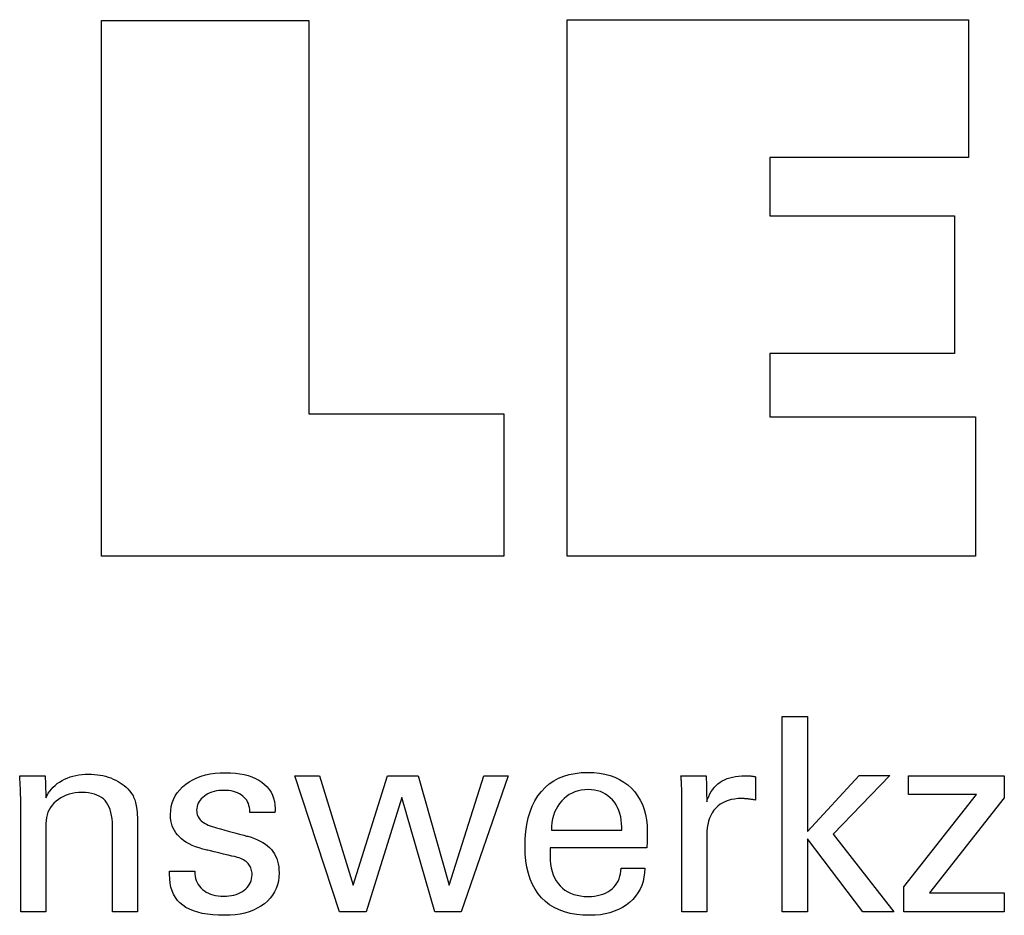
# Model space of a CAD drawing. Extents: x 54 to 341, y -9 to 187.
# Drawn here: x 297 to 311, y 30 to 43 of the extents above; entities that cross this region are included whole.
import ezdxf

# ---------------------------------------------------------------- set-up
doc = ezdxf.new("R2010")
doc.units = 0
doc.header["$MEASUREMENT"] = 0
doc.layers.add('CK_LEVEL_1', color=7, linetype='CONTINUOUS')

msp = doc.modelspace()

# ---------------------------------------------------------------- linework, layer by layer
at = {"layer": 'CK_LEVEL_1', "color": 3, "linetype": 'CONTINUOUS'}
for points in [[(304.762, 35.0943, 0), (304.762, 43.14414, 0), (310.78591, 43.14414, 0), (310.78591, 41.07606, 0), (307.80169, 41.07606, 0), (307.80169, 40.20265, 0), (310.5736, 40.20265, 0), (310.5736, 38.1349, 0), (307.80169, 38.1349, 0), (307.80169, 37.18474, 0), (310.89057, 37.18474, 0), (310.89057, 35.0943, 0), (304.762, 35.0943, 0), (304.762, 35.0943, 0)], [(303.81093, 37.22937, 0), (303.81093, 35.0943, 0), (297.77609, 35.0943, 0), (297.77609, 43.13272, 0), (300.88699, 43.13272, 0), (300.88699, 37.22937, 0), (303.81093, 37.22937, 0), (303.81093, 37.22937, 0)]]:
    msp.add_polyline3d(points, dxfattribs=at)
at = {"layer": 'CK_LEVEL_1', "color": 1, "linetype": 'CONTINUOUS'}
for points in [[(308.36845, 29.75685, 0), (307.99055, 29.75685, 0), (307.99055, 32.69015, 0), (308.36845, 32.69015, 0), (308.36845, 30.96627, 0), (309.14248, 31.80546, 0), (309.6035, 31.80546, 0), (308.75186, 30.92232, 0), (309.66262, 29.75685, 0), (309.19979, 29.75685, 0), (308.36845, 30.85201, 0), (308.36845, 29.75685, 0), (308.36845, 29.75685, 0)], [(296.94351, 31.46737, 0), (296.96001, 31.50318, 0), (296.97912, 31.53727, 0), (297.00082, 31.56965, 0), (297.02511, 31.60035, 0), (297.05197, 31.62936, 0), (297.08138, 31.6567, 0), (297.11334, 31.68238, 0), (297.14784, 31.70643, 0), (297.18485, 31.72884, 0), (297.22376, 31.74911, 0), (297.26401, 31.76697, 0), (297.30561, 31.78242, 0), (297.34854, 31.79548, 0), (297.39282, 31.80614, 0), (297.43844, 31.81443, 0), (297.4854, 31.82033, 0), (297.53369, 31.82387, 0), (297.58333, 31.82505, 0), (297.62794, 31.82414, 0), (297.67172, 31.82142, 0), (297.71465, 31.81689, 0), (297.75673, 31.81055, 0), (297.79796, 31.80241, 0), (297.83832, 31.79248, 0), (297.87781, 31.78075, 0), (297.91644, 31.76724, 0), (297.95418, 31.75194, 0), (297.99064, 31.73475, 0), (298.02535, 31.71625, 0), (298.05828, 31.69643, 0), (298.08943, 31.67527, 0), (298.11879, 31.65276, 0), (298.14633, 31.62888, 0), (298.17206, 31.60361, 0), (298.19595, 31.57695, 0), (298.218, 31.54887, 0), (298.2293, 31.53259, 0), (298.23995, 31.51557, 0), (298.24993, 31.49781, 0), (298.25922, 31.4793, 0), (298.2678, 31.46006, 0), (298.27563, 31.44006, 0), (298.2827, 31.41932, 0), (298.28898, 31.39783, 0), (298.29445, 31.37558, 0), (298.29918, 31.35119, 0), (298.30339, 31.32323, 0), (298.30707, 31.29168, 0), (298.31021, 31.25656, 0), (298.3128, 31.21786, 0), (298.31482, 31.17559, 0), (298.31628, 31.12976, 0), (298.31716, 31.08035, 0), (298.31746, 31.02738, 0), (298.31746, 30.9838, 0), (298.31746, 30.86704, 0), (298.31746, 30.69798, 0), (298.31746, 30.49756, 0), (298.31746, 30.28667, 0), (298.31746, 30.08625, 0), (298.31746, 29.91719, 0), (298.31746, 29.80042, 0), (298.31746, 29.75685, 0), (298.30455, 29.75685, 0), (298.26995, 29.75685, 0), (298.21986, 29.75685, 0), (298.16048, 29.75685, 0), (298.09799, 29.75685, 0), (298.03861, 29.75685, 0), (297.98851, 29.75685, 0), (297.95392, 29.75685, 0), (297.94101, 29.75685, 0), (297.94101, 29.80113, 0), (297.94101, 29.9198, 0), (297.94101, 30.09161, 0), (297.94101, 30.29529, 0), (297.94101, 30.50961, 0), (297.94101, 30.71329, 0), (297.94101, 30.8851, 0), (297.94101, 31.00376, 0), (297.94101, 31.04804, 0), (297.93966, 31.10382, 0), (297.93561, 31.15616, 0), (297.92885, 31.20507, 0), (297.91935, 31.25057, 0), (297.9071, 31.29267, 0), (297.89209, 31.33137, 0), (297.87431, 31.36669, 0), (297.85374, 31.39863, 0), (297.83035, 31.42721, 0), (297.80452, 31.45263, 0), (297.77556, 31.4751, 0), (297.74349, 31.49461, 0), (297.7083, 31.51115, 0), (297.66999, 31.5247, 0), (297.62855, 31.53526, 0), (297.58399, 31.54281, 0), (297.5363, 31.54735, 0), (297.48549, 31.54887, 0), (297.43373, 31.54729, 0), (297.38405, 31.54253, 0), (297.33647, 31.5346, 0), (297.29099, 31.52348, 0), (297.24763, 31.50916, 0), (297.2064, 31.49163, 0), (297.16731, 31.47088, 0), (297.13037, 31.44692, 0), (297.09559, 31.41971, 0), (297.06358, 31.39005, 0), (297.03537, 31.35846, 0), (297.01095, 31.32497, 0), (296.99031, 31.28959, 0), (296.97344, 31.25234, 0), (296.96033, 31.21325, 0), (296.95098, 31.17232, 0), (296.94537, 31.12958, 0), (296.94351, 31.08505, 0), (296.94351, 31.0395, 0), (296.94351, 30.91743, 0), (296.94351, 30.7407, 0), (296.94351, 30.53118, 0), (296.94351, 30.31072, 0), (296.94351, 30.1012, 0), (296.94351, 29.92447, 0), (296.94351, 29.8024, 0), (296.94351, 29.75685, 0), (296.93053, 29.75685, 0), (296.89577, 29.75685, 0), (296.84544, 29.75685, 0), (296.78577, 29.75685, 0), (296.72299, 29.75685, 0), (296.66331, 29.75685, 0), (296.61298, 29.75685, 0), (296.57822, 29.75685, 0), (296.56525, 29.75685, 0), (296.56525, 29.81258, 0), (296.56525, 29.96192, 0), (296.56525, 30.17814, 0), (296.56525, 30.43448, 0), (296.56525, 30.70419, 0), (296.56525, 30.96052, 0), (296.56525, 31.17674, 0), (296.56525, 31.32608, 0), (296.56525, 31.38181, 0), (296.56519, 31.40673, 0), (296.56503, 31.4315, 0), (296.56477, 31.45609, 0), (296.5644, 31.48051, 0), (296.56393, 31.50472, 0), (296.56335, 31.52874, 0), (296.56267, 31.55253, 0), (296.56189, 31.57609, 0), (296.56101, 31.59941, 0), (296.56001, 31.62255, 0), (296.55896, 31.64551, 0), (296.55784, 31.66829, 0), (296.55665, 31.69089, 0), (296.55539, 31.71331, 0), (296.55407, 31.73553, 0), (296.55266, 31.75756, 0), (296.55119, 31.7794, 0), (296.54963, 31.80104, 0), (296.56272, 31.80104, 0), (296.59778, 31.80104, 0), (296.64854, 31.80104, 0), (296.70873, 31.80104, 0), (296.77205, 31.80104, 0), (296.83223, 31.80104, 0), (296.883, 31.80104, 0), (296.91806, 31.80104, 0), (296.93114, 31.80104, 0), (296.93157, 31.7896, 0), (296.9327, 31.75893, 0), (296.93435, 31.71453, 0), (296.9363, 31.6619, 0), (296.93835, 31.60651, 0), (296.9403, 31.55388, 0), (296.94195, 31.50948, 0), (296.94308, 31.47881, 0), (296.94351, 31.46737, 0), (296.94351, 31.46737, 0), (296.94351, 31.46737, 0), (296.94351, 31.46737, 0), (296.94351, 31.46737, 0), (296.94351, 31.46737, 0), (296.94351, 31.46737, 0), (296.94351, 31.46737, 0), (296.94351, 31.46737, 0), (296.94351, 31.46737, 0)], [(298.79735, 30.37122, 0), (298.81032, 30.37122, 0), (298.84508, 30.37122, 0), (298.89541, 30.37122, 0), (298.95508, 30.37122, 0), (299.01787, 30.37122, 0), (299.07754, 30.37122, 0), (299.12787, 30.37122, 0), (299.16263, 30.37122, 0), (299.17561, 30.37122, 0), (299.17561, 30.37094, 0), (299.17561, 30.37018, 0), (299.17561, 30.36909, 0), (299.17561, 30.3678, 0), (299.17561, 30.36643, 0), (299.17561, 30.36514, 0), (299.17561, 30.36404, 0), (299.17561, 30.36329, 0), (299.17561, 30.36301, 0), (299.17705, 30.32661, 0), (299.1814, 30.29191, 0), (299.18865, 30.25887, 0), (299.1988, 30.2275, 0), (299.21187, 30.19777, 0), (299.22785, 30.16966, 0), (299.24674, 30.14317, 0), (299.26856, 30.11827, 0), (299.2933, 30.09495, 0), (299.32046, 30.07376, 0), (299.34961, 30.05502, 0), (299.38073, 30.03874, 0), (299.41381, 30.02494, 0), (299.44885, 30.01362, 0), (299.48584, 30.00479, 0), (299.52478, 29.99848, 0), (299.56566, 29.99468, 0), (299.60847, 29.99341, 0), (299.64979, 29.99453, 0), (299.6894, 29.9979, 0), (299.72728, 30.00349, 0), (299.76341, 30.0113, 0), (299.79779, 30.02134, 0), (299.8304, 30.03358, 0), (299.86123, 30.04802, 0), (299.89027, 30.06466, 0), (299.9175, 30.08349, 0), (299.94226, 30.104, 0), (299.96411, 30.12581, 0), (299.98305, 30.14893, 0), (299.99908, 30.17336, 0), (300.01221, 30.19911, 0), (300.02242, 30.22617, 0), (300.02972, 30.25455, 0), (300.0341, 30.28424, 0), (300.03556, 30.31526, 0), (300.03483, 30.33835, 0), (300.03264, 30.36043, 0), (300.02898, 30.3815, 0), (300.02385, 30.40155, 0), (300.01725, 30.42057, 0), (300.00916, 30.43856, 0), (299.99959, 30.4555, 0), (299.98854, 30.47138, 0), (299.97599, 30.48621, 0), (299.96196, 30.50039, 0), (299.9462, 30.5137, 0), (299.92872, 30.52616, 0), (299.90955, 30.53777, 0), (299.88872, 30.54854, 0), (299.86625, 30.5585, 0), (299.84216, 30.56766, 0), (299.81649, 30.57601, 0), (299.78925, 30.58359, 0), (299.77439, 30.58709, 0), (299.73455, 30.59648, 0), (299.67689, 30.61008, 0), (299.60852, 30.6262, 0), (299.53658, 30.64315, 0), (299.46821, 30.65927, 0), (299.41054, 30.67287, 0), (299.37071, 30.68226, 0), (299.35585, 30.68576, 0), (299.29653, 30.70061, 0), (299.24068, 30.7172, 0), (299.18829, 30.73552, 0), (299.13937, 30.75559, 0), (299.09392, 30.77741, 0), (299.05194, 30.80099, 0), (299.01344, 30.82633, 0), (298.97843, 30.85344, 0), (298.9469, 30.88234, 0), (298.91876, 30.91271, 0), (298.89392, 30.94483, 0), (298.87237, 30.97868, 0), (298.85412, 31.01427, 0), (298.83919, 31.05159, 0), (298.82756, 31.09066, 0), (298.81925, 31.13148, 0), (298.81426, 31.17404, 0), (298.8126, 31.21836, 0), (298.81541, 31.27944, 0), (298.82384, 31.3379, 0), (298.83789, 31.39373, 0), (298.85756, 31.44692, 0), (298.88285, 31.49747, 0), (298.91375, 31.54537, 0), (298.95027, 31.59062, 0), (298.9924, 31.63322, 0), (299.04013, 31.67315, 0), (299.09255, 31.70965, 0), (299.14853, 31.74184, 0), (299.20806, 31.76972, 0), (299.27115, 31.79329, 0), (299.33777, 31.81257, 0), (299.40793, 31.82755, 0), (299.48161, 31.83825, 0), (299.55881, 31.84466, 0), (299.63952, 31.8468, 0), (299.71426, 31.84501, 0), (299.78543, 31.83966, 0), (299.85301, 31.83074, 0), (299.917, 31.81827, 0), (299.9774, 31.80226, 0), (300.03419, 31.78271, 0), (300.08739, 31.75964, 0), (300.13697, 31.73304, 0), (300.18294, 31.70293, 0), (300.22455, 31.66947, 0), (300.26128, 31.6334, 0), (300.29313, 31.59472, 0), (300.32008, 31.55342, 0), (300.34215, 31.50952, 0), (300.35932, 31.46301, 0), (300.37159, 31.41389, 0), (300.37896, 31.36215, 0), (300.38141, 31.3078, 0), (300.38141, 31.30245, 0), (300.38141, 31.2974, 0), (300.38138, 31.29268, 0), (300.38134, 31.28826, 0), (300.38128, 31.28416, 0), (300.38117, 31.28038, 0), (300.38103, 31.27692, 0), (300.38084, 31.27378, 0), (300.3806, 31.27097, 0), (300.38039, 31.26818, 0), (300.38013, 31.26546, 0), (300.37983, 31.2628, 0), (300.3795, 31.26019, 0), (300.37915, 31.25764, 0), (300.37878, 31.25514, 0), (300.37842, 31.25268, 0), (300.37806, 31.25026, 0), (300.37771, 31.24787, 0), (300.3648, 31.24787, 0), (300.33021, 31.24787, 0), (300.28012, 31.24787, 0), (300.22073, 31.24787, 0), (300.15825, 31.24787, 0), (300.09886, 31.24787, 0), (300.04877, 31.24787, 0), (300.01417, 31.24787, 0), (300.00126, 31.24787, 0), (300.00126, 31.2484, 0), (300.00126, 31.24984, 0), (300.00126, 31.25192, 0), (300.00126, 31.25438, 0), (300.00126, 31.25697, 0), (300.00126, 31.25943, 0), (300.00126, 31.26151, 0), (300.00126, 31.26295, 0), (300.00126, 31.26348, 0), (299.99999, 31.29558, 0), (299.99616, 31.3261, 0), (299.98975, 31.35506, 0), (299.98076, 31.38246, 0), (299.96916, 31.40831, 0), (299.95494, 31.43262, 0), (299.93808, 31.45539, 0), (299.91857, 31.47663, 0), (299.89638, 31.49634, 0), (299.87249, 31.51438, 0), (299.84665, 31.53028, 0), (299.81887, 31.54404, 0), (299.78915, 31.55568, 0), (299.7575, 31.5652, 0), (299.72392, 31.57259, 0), (299.68842, 31.57787, 0), (299.65098, 31.58103, 0), (299.61163, 31.58208, 0), (299.57306, 31.58103, 0), (299.53606, 31.57787, 0), (299.50061, 31.57259, 0), (299.46671, 31.5652, 0), (299.43434, 31.55568, 0), (299.40351, 31.54404, 0), (299.3742, 31.53028, 0), (299.3464, 31.51438, 0), (299.3201, 31.49634, 0), (299.29595, 31.47688, 0), (299.27459, 31.45639, 0), (299.25603, 31.43487, 0), (299.24028, 31.41232, 0), (299.22737, 31.38872, 0), (299.2173, 31.36406, 0), (299.21009, 31.33834, 0), (299.20576, 31.31156, 0), (299.20431, 31.2837, 0), (299.20518, 31.2622, 0), (299.20779, 31.24161, 0), (299.21212, 31.22196, 0), (299.21817, 31.20323, 0), (299.22593, 31.18545, 0), (299.2354, 31.1686, 0), (299.24655, 31.1527, 0), (299.25938, 31.13776, 0), (299.27389, 31.12377, 0), (299.29054, 31.11036, 0), (299.30941, 31.09743, 0), (299.33053, 31.08498, 0), (299.35389, 31.07299, 0), (299.3795, 31.06143, 0), (299.40736, 31.05031, 0), (299.43748, 31.03959, 0), (299.46986, 31.02928, 0), (299.5045, 31.01934, 0), (299.52045, 31.01498, 0), (299.56322, 31.00329, 0), (299.62514, 30.98637, 0), (299.69855, 30.96631, 0), (299.77579, 30.9452, 0), (299.8492, 30.92514, 0), (299.91112, 30.90822, 0), (299.95389, 30.89653, 0), (299.96985, 30.89217, 0), (300.02178, 30.87704, 0), (300.07063, 30.86016, 0), (300.1164, 30.84154, 0), (300.15907, 30.8212, 0), (300.19863, 30.79913, 0), (300.23507, 30.77535, 0), (300.26838, 30.74986, 0), (300.29854, 30.72267, 0), (300.32555, 30.69379, 0), (300.34984, 30.66268, 0), (300.37127, 30.62958, 0), (300.38984, 30.59451, 0), (300.40555, 30.55745, 0), (300.41841, 30.51842, 0), (300.4284, 30.47743, 0), (300.43554, 30.43447, 0), (300.43983, 30.38956, 0), (300.44125, 30.3427, 0), (300.43854, 30.2799, 0), (300.43038, 30.21992, 0), (300.41677, 30.16277, 0), (300.39772, 30.10847, 0), (300.37322, 30.05703, 0), (300.34326, 30.00848, 0), (300.30783, 29.96281, 0), (300.26694, 29.92006, 0), (300.22058, 29.88023, 0), (300.16958, 29.84389, 0), (300.11478, 29.81183, 0), (300.05616, 29.78405, 0), (299.99372, 29.76054, 0), (299.92745, 29.74131, 0), (299.85734, 29.72635, 0), (299.78339, 29.71567, 0), (299.70558, 29.70926, 0), (299.6239, 29.70712, 0), (299.53201, 29.70897, 0), (299.44566, 29.7145, 0), (299.36487, 29.72372, 0), (299.28962, 29.73664, 0), (299.21991, 29.75326, 0), (299.15572, 29.77359, 0), (299.09706, 29.79763, 0), (299.04391, 29.82538, 0), (298.99627, 29.85686, 0), (298.95448, 29.89187, 0), (298.91762, 29.93107, 0), (298.88569, 29.97448, 0), (298.85868, 30.0221, 0), (298.83659, 30.07393, 0), (298.81942, 30.12998, 0), (298.80715, 30.19025, 0), (298.7998, 30.25474, 0), (298.79735, 30.32348, 0), (298.79735, 30.32511, 0), (298.79735, 30.3295, 0), (298.79735, 30.33585, 0), (298.79735, 30.34339, 0), (298.79735, 30.35131, 0), (298.79735, 30.35884, 0), (298.79735, 30.3652, 0), (298.79735, 30.36958, 0), (298.79735, 30.37122, 0), (298.79735, 30.37122, 0), (298.79735, 30.37122, 0), (298.79735, 30.37122, 0), (298.79735, 30.37122, 0), (298.79735, 30.37122, 0), (298.79735, 30.37122, 0), (298.79735, 30.37122, 0), (298.79735, 30.37122, 0), (298.79735, 30.37122, 0)], [(302.52759, 31.80104, 0), (302.99232, 30.16057, 0), (303.51363, 31.80104, 0), (303.87934, 31.80104, 0), (303.17165, 29.75685, 0), (302.77579, 29.75685, 0), (302.28228, 31.47477, 0), (301.74544, 29.75685, 0), (301.34507, 29.75685, 0), (300.67574, 31.80104, 0), (301.04524, 31.80104, 0), (301.55446, 30.16057, 0), (302.06765, 31.80104, 0), (302.52759, 31.80104, 0), (302.52759, 31.80104, 0)], [(305.92741, 30.41328, 0), (305.92424, 30.344, 0), (305.91556, 30.27781, 0), (305.90136, 30.21471, 0), (305.88163, 30.15469, 0), (305.85635, 30.09776, 0), (305.82551, 30.0439, 0), (305.7891, 29.99313, 0), (305.74711, 29.94543, 0), (305.69952, 29.90081, 0), (305.64756, 29.8601, 0), (305.59205, 29.82421, 0), (305.53297, 29.79311, 0), (305.47032, 29.76682, 0), (305.40407, 29.74531, 0), (305.33422, 29.7286, 0), (305.26075, 29.71666, 0), (305.18366, 29.70951, 0), (305.10293, 29.70712, 0), (304.99963, 29.71036, 0), (304.902, 29.72008, 0), (304.81007, 29.73629, 0), (304.72383, 29.75898, 0), (304.6433, 29.78816, 0), (304.56849, 29.82384, 0), (304.4994, 29.86601, 0), (304.43605, 29.91468, 0), (304.37845, 29.96986, 0), (304.32673, 30.031, 0), (304.28108, 30.09825, 0), (304.2415, 30.1716, 0), (304.20799, 30.25103, 0), (304.18057, 30.33654, 0), (304.15923, 30.42812, 0), (304.14399, 30.52576, 0), (304.13484, 30.62945, 0), (304.13179, 30.73919, 0), (304.1348, 30.85593, 0), (304.14386, 30.96638, 0), (304.15895, 31.07056, 0), (304.18007, 31.16846, 0), (304.20722, 31.2601, 0), (304.2404, 31.34548, 0), (304.27961, 31.42463, 0), (304.32485, 31.49753, 0), (304.37611, 31.56421, 0), (304.43277, 31.62434, 0), (304.49458, 31.6774, 0), (304.56156, 31.72339, 0), (304.63373, 31.7623, 0), (304.71109, 31.79415, 0), (304.79367, 31.81892, 0), (304.88149, 31.83661, 0), (304.97455, 31.84723, 0), (305.07288, 31.85077, 0), (305.16309, 31.84783, 0), (305.2489, 31.83899, 0), (305.3303, 31.82428, 0), (305.4073, 31.80369, 0), (305.4799, 31.77725, 0), (305.54811, 31.74495, 0), (305.61193, 31.70681, 0), (305.67136, 31.66284, 0), (305.72641, 31.61304, 0), (305.77645, 31.5582, 0), (305.82065, 31.49908, 0), (305.859, 31.43571, 0), (305.89148, 31.36807, 0), (305.91809, 31.29617, 0), (305.93881, 31.22002, 0), (305.95363, 31.13962, 0), (305.96253, 31.05498, 0), (305.9655, 30.96609, 0), (305.96547, 30.94458, 0), (305.96538, 30.92422, 0), (305.96524, 30.90502, 0), (305.96505, 30.88701, 0), (305.96483, 30.87018, 0), (305.96459, 30.85456, 0), (305.96433, 30.84017, 0), (305.96406, 30.82701, 0), (305.96378, 30.8151, 0), (305.96314, 30.80355, 0), (305.96251, 30.79218, 0), (305.96189, 30.78099, 0), (305.96125, 30.76997, 0), (305.9606, 30.75911, 0), (305.95991, 30.74842, 0), (305.95916, 30.73788, 0), (305.95835, 30.7275, 0), (305.95747, 30.71726, 0), (305.90775, 30.71726, 0), (305.77452, 30.71726, 0), (305.58162, 30.71726, 0), (305.35294, 30.71726, 0), (305.11232, 30.71726, 0), (304.88363, 30.71726, 0), (304.69074, 30.71726, 0), (304.5575, 30.71726, 0), (304.50779, 30.71726, 0), (304.50779, 30.71589, 0), (304.50779, 30.71222, 0), (304.50779, 30.70692, 0), (304.50779, 30.70062, 0), (304.50779, 30.694, 0), (304.50779, 30.68771, 0), (304.50779, 30.6824, 0), (304.50779, 30.67873, 0), (304.50779, 30.67737, 0), (304.50779, 30.67457, 0), (304.50779, 30.66707, 0), (304.50779, 30.65621, 0), (304.50779, 30.64334, 0), (304.50779, 30.6298, 0), (304.50779, 30.61693, 0), (304.50779, 30.60607, 0), (304.50779, 30.59857, 0), (304.50779, 30.59578, 0), (304.50964, 30.53286, 0), (304.5152, 30.47324, 0), (304.52446, 30.41691, 0), (304.53744, 30.36387, 0), (304.55412, 30.31412, 0), (304.57451, 30.26765, 0), (304.59862, 30.22446, 0), (304.62644, 30.18456, 0), (304.65797, 30.14793, 0), (304.69245, 30.11476, 0), (304.72998, 30.08547, 0), (304.77058, 30.06007, 0), (304.81426, 30.03857, 0), (304.86102, 30.02096, 0), (304.91087, 30.00726, 0), (304.96381, 29.99746, 0), (305.01986, 29.99158, 0), (305.07901, 29.98962, 0), (305.12788, 29.99103, 0), (305.17441, 29.99526, 0), (305.21864, 30.00231, 0), (305.26056, 30.01218, 0), (305.3002, 30.02486, 0), (305.33756, 30.04035, 0), (305.37267, 30.05866, 0), (305.40553, 30.07978, 0), (305.43615, 30.1037, 0), (305.46402, 30.13026, 0), (305.48865, 30.15879, 0), (305.51007, 30.18928, 0), (305.52827, 30.22173, 0), (305.54329, 30.25614, 0), (305.55512, 30.2925, 0), (305.56377, 30.33082, 0), (305.56927, 30.37108, 0), (305.57163, 30.41328, 0), (305.58383, 30.41328, 0), (305.61653, 30.41328, 0), (305.66387, 30.41328, 0), (305.71999, 30.41328, 0), (305.77905, 30.41328, 0), (305.83517, 30.41328, 0), (305.88251, 30.41328, 0), (305.91521, 30.41328, 0), (305.92741, 30.41328, 0), (305.92741, 30.41328, 0), (305.92741, 30.41328, 0), (305.92741, 30.41328, 0), (305.92741, 30.41328, 0), (305.92741, 30.41328, 0), (305.92741, 30.41328, 0), (305.92741, 30.41328, 0), (305.92741, 30.41328, 0), (305.92741, 30.41328, 0)], [(306.48239, 29.75685, 0), (306.48239, 29.81591, 0), (306.48239, 29.97418, 0), (306.48239, 30.20332, 0), (306.48239, 30.47497, 0), (306.48239, 30.7608, 0), (306.48239, 31.03246, 0), (306.48239, 31.2616, 0), (306.48239, 31.41987, 0), (306.48239, 31.47892, 0), (306.48238, 31.50118, 0), (306.48232, 31.5227, 0), (306.48221, 31.54351, 0), (306.48203, 31.56362, 0), (306.48178, 31.58303, 0), (306.48143, 31.60176, 0), (306.48097, 31.61983, 0), (306.48039, 31.63724, 0), (306.47968, 31.65402, 0), (306.47904, 31.67034, 0), (306.47833, 31.68668, 0), (306.47753, 31.70305, 0), (306.47664, 31.71941, 0), (306.47566, 31.73578, 0), (306.47459, 31.75213, 0), (306.47341, 31.76847, 0), (306.47214, 31.78477, 0), (306.47075, 31.80104, 0), (306.48372, 31.80104, 0), (306.51848, 31.80104, 0), (306.56881, 31.80104, 0), (306.62849, 31.80104, 0), (306.69127, 31.80104, 0), (306.75094, 31.80104, 0), (306.80127, 31.80104, 0), (306.83604, 31.80104, 0), (306.84901, 31.80104, 0), (306.84929, 31.78762, 0), (306.85003, 31.75167, 0), (306.85111, 31.69961, 0), (306.85239, 31.63788, 0), (306.85374, 31.57294, 0), (306.85502, 31.51122, 0), (306.8561, 31.45916, 0), (306.85685, 31.4232, 0), (306.85713, 31.40979, 0), (306.8706, 31.45173, 0), (306.88626, 31.49135, 0), (306.90411, 31.52863, 0), (306.92414, 31.56357, 0), (306.94633, 31.59616, 0), (306.97068, 31.62639, 0), (306.99719, 31.65427, 0), (307.02583, 31.67979, 0), (307.05659, 31.70293, 0), (307.08968, 31.72363, 0), (307.12492, 31.74185, 0), (307.1623, 31.75761, 0), (307.20183, 31.77092, 0), (307.24351, 31.78179, 0), (307.28733, 31.79023, 0), (307.33328, 31.79624, 0), (307.38138, 31.79984, 0), (307.4316, 31.80104, 0), (307.44093, 31.80102, 0), (307.45012, 31.80095, 0), (307.45921, 31.80083, 0), (307.4682, 31.80064, 0), (307.4771, 31.80039, 0), (307.48592, 31.80005, 0), (307.49467, 31.79963, 0), (307.50337, 31.79912, 0), (307.51202, 31.79852, 0), (307.52062, 31.79777, 0), (307.52914, 31.79688, 0), (307.5376, 31.79583, 0), (307.54598, 31.79464, 0), (307.55429, 31.79331, 0), (307.56253, 31.79184, 0), (307.5707, 31.79025, 0), (307.57881, 31.78853, 0), (307.58684, 31.78669, 0), (307.58684, 31.77464, 0), (307.58684, 31.74234, 0), (307.58684, 31.69557, 0), (307.58684, 31.64013, 0), (307.58684, 31.5818, 0), (307.58684, 31.52636, 0), (307.58684, 31.47959, 0), (307.58684, 31.44729, 0), (307.58684, 31.43524, 0), (307.57306, 31.43788, 0), (307.55961, 31.44032, 0), (307.54647, 31.44258, 0), (307.53363, 31.44466, 0), (307.52106, 31.44656, 0), (307.50874, 31.4483, 0), (307.49666, 31.44987, 0), (307.48479, 31.45129, 0), (307.47312, 31.45257, 0), (307.46177, 31.4539, 0), (307.45071, 31.45509, 0), (307.43993, 31.45611, 0), (307.42943, 31.45699, 0), (307.41921, 31.4577, 0), (307.40926, 31.45826, 0), (307.39959, 31.45866, 0), (307.39019, 31.4589, 0), (307.38106, 31.45898, 0), (307.32652, 31.45722, 0), (307.27481, 31.45193, 0), (307.22595, 31.44312, 0), (307.17996, 31.43076, 0), (307.13685, 31.41486, 0), (307.09663, 31.39541, 0), (307.05933, 31.37239, 0), (307.02495, 31.34581, 0), (306.99351, 31.31565, 0), (306.9648, 31.28239, 0), (306.9395, 31.24604, 0), (306.91759, 31.2066, 0), (306.89908, 31.16408, 0), (306.88396, 31.1185, 0), (306.87221, 31.06985, 0), (306.86383, 31.01815, 0), (306.8588, 30.9634, 0), (306.85713, 30.90562, 0), (306.85713, 30.86623, 0), (306.85713, 30.76065, 0), (306.85713, 30.60779, 0), (306.85713, 30.42657, 0), (306.85713, 30.2359, 0), (306.85713, 30.05468, 0), (306.85713, 29.90183, 0), (306.85713, 29.79625, 0), (306.85713, 29.75685, 0), (306.84428, 29.75685, 0), (306.80984, 29.75685, 0), (306.75998, 29.75685, 0), (306.70086, 29.75685, 0), (306.63866, 29.75685, 0), (306.57955, 29.75685, 0), (306.52968, 29.75685, 0), (306.49524, 29.75685, 0), (306.48239, 29.75685, 0), (306.48239, 29.75685, 0), (306.48239, 29.75685, 0), (306.48239, 29.75685, 0), (306.48239, 29.75685, 0), (306.48239, 29.75685, 0), (306.48239, 29.75685, 0), (306.48239, 29.75685, 0), (306.48239, 29.75685, 0), (306.48239, 29.75685, 0)], [(309.81614, 29.75685, 0), (309.81614, 30.13457, 0), (310.90588, 31.5208, 0), (309.88384, 31.5208, 0), (309.88384, 31.80104, 0), (311.32124, 31.80104, 0), (311.32124, 31.47134, 0), (310.2009, 30.0454, 0), (311.31745, 30.0454, 0), (311.31745, 29.75685, 0), (309.81614, 29.75685, 0), (309.81614, 29.75685, 0)], [(304.52755, 30.98207, 0), (304.56371, 30.98207, 0), (304.66062, 30.98207, 0), (304.80091, 30.98207, 0), (304.96723, 30.98207, 0), (305.14224, 30.98207, 0), (305.30856, 30.98207, 0), (305.44885, 30.98207, 0), (305.54576, 30.98207, 0), (305.58192, 30.98207, 0), (305.58192, 30.98362, 0), (305.58192, 30.98779, 0), (305.58192, 30.99381, 0), (305.58192, 31.00096, 0), (305.58192, 31.00848, 0), (305.58192, 31.01563, 0), (305.58192, 31.02166, 0), (305.58192, 31.02582, 0), (305.58192, 31.02738, 0), (305.58017, 31.08276, 0), (305.57495, 31.13571, 0), (305.56626, 31.18625, 0), (305.5541, 31.23437, 0), (305.53847, 31.28006, 0), (305.51938, 31.32333, 0), (305.49683, 31.36417, 0), (305.47083, 31.40259, 0), (305.44139, 31.43858, 0), (305.40933, 31.47117, 0), (305.37523, 31.49994, 0), (305.3391, 31.52488, 0), (305.30091, 31.54599, 0), (305.26067, 31.56327, 0), (305.21837, 31.57671, 0), (305.174, 31.58631, 0), (305.12755, 31.59208, 0), (305.07901, 31.594, 0), (305.02586, 31.59193, 0), (304.97494, 31.58571, 0), (304.92627, 31.57533, 0), (304.87984, 31.5608, 0), (304.83567, 31.54208, 0), (304.79375, 31.51919, 0), (304.7541, 31.4921, 0), (304.71673, 31.46081, 0), (304.68162, 31.42531, 0), (304.64929, 31.38641, 0), (304.62075, 31.34492, 0), (304.59603, 31.30085, 0), (304.57511, 31.25419, 0), (304.55799, 31.20494, 0), (304.54467, 31.1531, 0), (304.53516, 31.09868, 0), (304.52946, 31.04167, 0), (304.52755, 30.98207, 0), (304.52755, 30.98207, 0), (304.52755, 30.98207, 0), (304.52755, 30.98207, 0), (304.52755, 30.98207, 0), (304.52755, 30.98207, 0), (304.52755, 30.98207, 0), (304.52755, 30.98207, 0), (304.52755, 30.98207, 0), (304.52755, 30.98207, 0), (304.52755, 30.98207, 0), (304.52755, 30.98207, 0), (304.52755, 30.98207, 0), (304.52755, 30.98207, 0), (304.52755, 30.98207, 0), (304.52755, 30.98207, 0), (304.52755, 30.98207, 0), (304.52755, 30.98207, 0), (304.52755, 30.98207, 0)]]:
    msp.add_polyline3d(points, dxfattribs=at)

doc.saveas('drawing.dxf')
